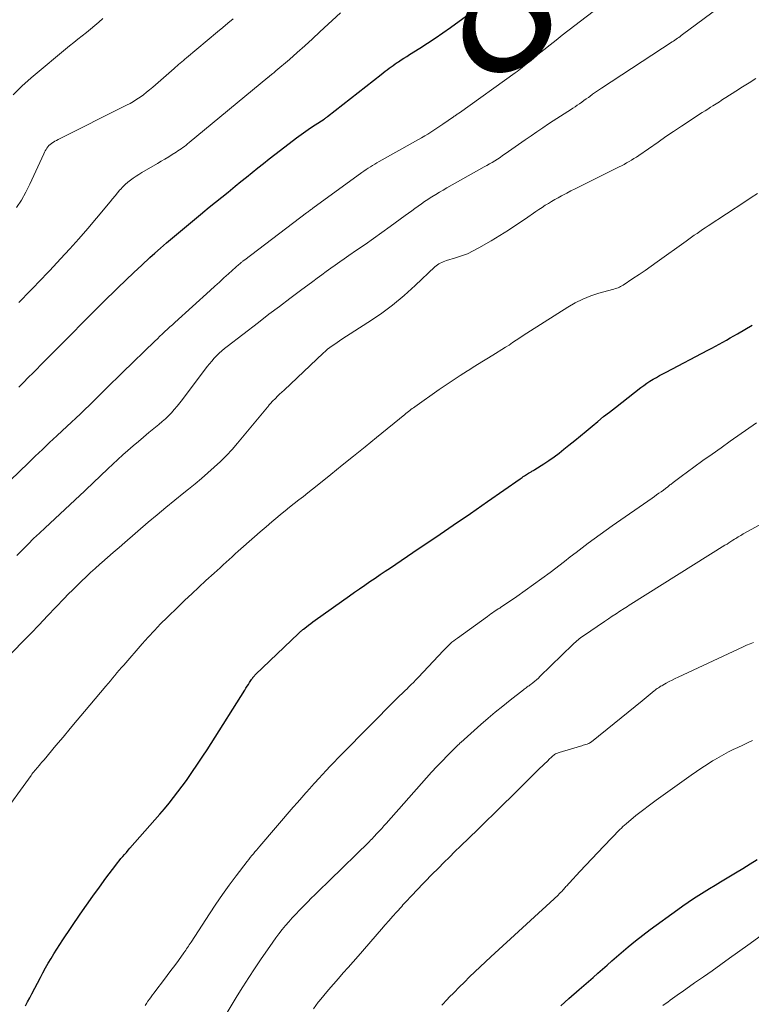
# Model space of a CAD drawing. Units: feet. Extents: x 2025000 to 2030033, y 530000 to 535002.
# Drawn here: x 2027778 to 2027879, y 531598 to 531734 of the extents above; entities that cross this region are included whole.
import ezdxf
from ezdxf.enums import TextEntityAlignment as Align

# ---------------------------------------------------------------- set-up
doc = ezdxf.new("R2010")
doc.units = ezdxf.units.FT
doc.header["$LTSCALE"] = 100
doc.header["$MEASUREMENT"] = 0
for name, color, linetype, lineweight in [('CONTOUR INDEX', 32, 'Continuous', 25), ('CONTOUR INDEX LABEL', 7, 'Continuous', 15), ('CONTOUR INTERMEDIATE', 40, 'Continuous', 15)]:
    doc.layers.add(name, color=color, linetype=linetype, lineweight=lineweight)
doc.styles.add('slant', font='romans.shx', dxfattribs={"oblique": 14.999978})

msp = doc.modelspace()

# ---------------------------------------------------------------- linework, layer by layer
at = {"layer": 'CONTOUR INDEX', "flags": 128}
for points, elevation in [([(2027777.95, 531683.45), (2027778.61, 531684.1), (2027779.26, 531684.76), (2027779.92, 531685.42), (2027781.48, 531686.98), (2027782.49, 531687.99), (2027783.49, 531689.01), (2027784.5, 531690.03), (2027785.5, 531691.05), (2027786.5, 531692.07), (2027787.5, 531693.08), (2027788.52, 531694.09), (2027789.54, 531695.1), (2027791.64, 531697.16), (2027792.73, 531698.22), (2027793.84, 531699.27), (2027794.96, 531700.31), (2027796.08, 531701.33), (2027796.74, 531701.93), (2027797.55, 531702.65), (2027798.36, 531703.36), (2027799.18, 531704.07), (2027800, 531704.77), (2027800.83, 531705.47), (2027801.66, 531706.16), (2027802.49, 531706.85), (2027803.33, 531707.54), (2027803.39, 531707.58), (2027804.25, 531708.29), (2027805.12, 531709), (2027805.99, 531709.7), (2027806.86, 531710.4), (2027807.85, 531711.2), (2027808.63, 531711.83), (2027809.41, 531712.46), (2027810.18, 531713.09), (2027810.96, 531713.72), (2027811.74, 531714.35), (2027812.53, 531714.97), (2027813.32, 531715.58), (2027814.11, 531716.19), (2027816.32, 531717.87), (2027816.95, 531718.35), (2027817.6, 531718.81), (2027818.25, 531719.26), (2027818.91, 531719.7), (2027820.12, 531720.48), (2027820.18, 531720.53), (2027820.25, 531720.57), (2027820.31, 531720.61), (2027820.37, 531720.65), (2027820.43, 531720.69), (2027820.5, 531720.74), (2027820.56, 531720.78), (2027820.62, 531720.83), (2027828.02, 531726.66), (2027828.29, 531726.87), (2027828.55, 531727.08), (2027828.83, 531727.29), (2027829.1, 531727.5), (2027829.37, 531727.7), (2027829.65, 531727.9), (2027829.93, 531728.09), (2027830.21, 531728.28), (2027830.4, 531728.4), (2027830.78, 531728.65), (2027831.16, 531728.89), (2027831.54, 531729.13), (2027831.93, 531729.38), (2027833.34, 531730.26), (2027834.42, 531730.96), (2027835.49, 531731.67), (2027836.55, 531732.4), (2027837.6, 531733.14), (2027840.81, 531735.47)], 800), ([(2027778.88, 531597.96), (2027779.18, 531598.51), (2027779.49, 531599.06), (2027779.78, 531599.61), (2027780.95, 531601.86), (2027781.3, 531602.53), (2027781.66, 531603.19), (2027782.03, 531603.85), (2027782.41, 531604.51), (2027782.8, 531605.15), (2027783.2, 531605.8), (2027783.61, 531606.43), (2027784.03, 531607.06), (2027786.45, 531610.62), (2027787.32, 531611.87), (2027788.19, 531613.12), (2027789.09, 531614.35), (2027789.99, 531615.57), (2027791.37, 531617.4), (2027791.6, 531617.7), (2027791.83, 531618), (2027792.07, 531618.29), (2027792.32, 531618.58), (2027792.57, 531618.87), (2027792.82, 531619.16), (2027793.07, 531619.44), (2027793.31, 531619.73), (2027797.43, 531624.44), (2027798.07, 531625.19), (2027798.71, 531625.95), (2027799.32, 531626.73), (2027799.93, 531627.52), (2027800.52, 531628.31), (2027801.1, 531629.11), (2027801.67, 531629.92), (2027802.24, 531630.74), (2027802.27, 531630.78), (2027802.84, 531631.62), (2027803.4, 531632.47), (2027803.96, 531633.32), (2027804.51, 531634.18), (2027809.18, 531641.57), (2027809.34, 531641.84), (2027809.51, 531642.1), (2027809.68, 531642.37), (2027809.84, 531642.63), (2027810.09, 531643.03), (2027810.14, 531643.09), (2027810.18, 531643.16), (2027810.23, 531643.23), (2027810.27, 531643.29), (2027810.29, 531643.31), (2027810.33, 531643.36), (2027810.37, 531643.42), (2027810.42, 531643.47), (2027810.47, 531643.52), (2027810.51, 531643.57), (2027810.56, 531643.62), (2027810.61, 531643.67), (2027810.66, 531643.72), (2027816.58, 531649.38), (2027816.67, 531649.47), (2027816.75, 531649.55), (2027816.84, 531649.63), (2027816.93, 531649.71), (2027817.02, 531649.79), (2027817.11, 531649.87), (2027817.2, 531649.95), (2027817.29, 531650.02), (2027817.7, 531650.34), (2027817.99, 531650.57), (2027818.29, 531650.8), (2027818.59, 531651.03), (2027818.9, 531651.25), (2027823.63, 531654.61), (2027824.33, 531655.1), (2027825.03, 531655.59), (2027825.74, 531656.08), (2027826.45, 531656.57), (2027827.16, 531657.05), (2027827.87, 531657.53), (2027828.58, 531658.01), (2027829.29, 531658.49), (2027833.13, 531661.08), (2027835.54, 531662.71), (2027837.94, 531664.35), (2027840.33, 531665.99), (2027842.72, 531667.65), (2027847.19, 531670.76), (2027847.34, 531670.86), (2027847.49, 531670.96), (2027847.64, 531671.07), (2027847.79, 531671.17), (2027847.83, 531671.19), (2027847.97, 531671.28), (2027848.1, 531671.37), (2027848.23, 531671.45), (2027848.37, 531671.53), (2027848.45, 531671.58), (2027848.54, 531671.64), (2027848.64, 531671.7), (2027848.74, 531671.75), (2027848.83, 531671.81), (2027848.93, 531671.87), (2027849.03, 531671.92), (2027849.12, 531671.98), (2027849.22, 531672.04), (2027850.48, 531672.85), (2027851.19, 531673.32), (2027851.9, 531673.81), (2027852.59, 531674.33), (2027853.26, 531674.85), (2027853.94, 531675.4), (2027854.74, 531676.05), (2027855.54, 531676.71), (2027856.34, 531677.37), (2027857.14, 531678.04), (2027857.94, 531678.7), (2027858.74, 531679.36), (2027859.56, 531680), (2027860.37, 531680.64), (2027863.88, 531683.37), (2027864.3, 531683.68), (2027864.71, 531683.97), (2027865.14, 531684.26), (2027865.58, 531684.53), (2027866.03, 531684.79), (2027866.47, 531685.04), (2027866.92, 531685.29), (2027867.38, 531685.53), (2027873.15, 531688.56), (2027873.67, 531688.83), (2027874.18, 531689.11), (2027874.7, 531689.38), (2027875.21, 531689.66), (2027875.72, 531689.94), (2027876.23, 531690.23), (2027876.74, 531690.52), (2027877.24, 531690.81), (2027878.26, 531691.4), (2027879.27, 531691.99)], 820), ([(2027852.81, 531597.97), (2027853.38, 531598.46), (2027853.95, 531598.96), (2027855.36, 531600.19), (2027856.01, 531600.75), (2027856.65, 531601.32), (2027857.29, 531601.88), (2027857.93, 531602.45), (2027858.58, 531603.02), (2027859.22, 531603.58), (2027859.86, 531604.15), (2027860.5, 531604.71), (2027861.16, 531605.29), (2027862.14, 531606.12), (2027863.14, 531606.94), (2027864.16, 531607.73), (2027865.19, 531608.51), (2027868.98, 531611.26), (2027869.69, 531611.78), (2027870.42, 531612.28), (2027871.15, 531612.77), (2027871.89, 531613.25), (2027872.64, 531613.72), (2027873.38, 531614.18), (2027874.14, 531614.64), (2027874.89, 531615.1), (2027876.95, 531616.34), (2027877.96, 531616.94), (2027878.96, 531617.55), (2027879.96, 531618.16)], 840)]:
    msp.add_lwpolyline(points, dxfattribs=dict(at, elevation=elevation))
at = {"layer": 'CONTOUR INTERMEDIATE', "flags": 128}
for points, elevation in [([(2027777.69, 531660.19), (2027778.46, 531660.97), (2027779.23, 531661.75), (2027780.01, 531662.51), (2027780.8, 531663.27), (2027781.59, 531664.02), (2027785.72, 531667.84), (2027785.83, 531667.95), (2027785.98, 531668.08), (2027786.03, 531668.14), (2027786.09, 531668.19), (2027786.15, 531668.24), (2027786.2, 531668.29), (2027790.24, 531672.15), (2027790.93, 531672.79), (2027791.63, 531673.44), (2027792.33, 531674.07), (2027793.04, 531674.7), (2027793.76, 531675.32), (2027794.48, 531675.93), (2027795.2, 531676.54), (2027795.93, 531677.15), (2027797.32, 531678.28), (2027797.77, 531678.67), (2027798.2, 531679.06), (2027798.63, 531679.48), (2027799.04, 531679.9), (2027799.43, 531680.34), (2027799.82, 531680.79), (2027800.19, 531681.25), (2027800.55, 531681.71), (2027803.98, 531686.29), (2027804.29, 531686.68), (2027804.6, 531687.05), (2027804.93, 531687.42), (2027805.28, 531687.77), (2027805.64, 531688.11), (2027806, 531688.45), (2027806.38, 531688.76), (2027806.76, 531689.07), (2027811.06, 531692.39), (2027812.51, 531693.5), (2027813.96, 531694.6), (2027815.41, 531695.7), (2027816.88, 531696.79), (2027818.57, 531698.05), (2027819.19, 531698.51), (2027819.81, 531698.96), (2027820.43, 531699.41), (2027821.05, 531699.86), (2027821.67, 531700.3), (2027822.29, 531700.74), (2027822.92, 531701.18), (2027823.55, 531701.62), (2027824.62, 531702.36), (2027825.78, 531703.17), (2027826.94, 531703.98), (2027828.09, 531704.8), (2027829.24, 531705.62), (2027831.34, 531707.14), (2027831.79, 531707.46), (2027832.23, 531707.79), (2027832.68, 531708.11), (2027833.12, 531708.44), (2027833.56, 531708.76), (2027834.01, 531709.07), (2027834.47, 531709.38), (2027834.93, 531709.68), (2027835.02, 531709.74), (2027835.54, 531710.05), (2027836.05, 531710.37), (2027836.57, 531710.67), (2027837.1, 531710.97), (2027842.25, 531713.86), (2027842.62, 531714.07), (2027842.99, 531714.28), (2027843.36, 531714.5), (2027843.72, 531714.73), (2027844.08, 531714.96), (2027844.43, 531715.19), (2027844.79, 531715.43), (2027845.14, 531715.67), (2027847.91, 531717.61), (2027848.71, 531718.16), (2027849.52, 531718.72), (2027850.33, 531719.26), (2027851.14, 531719.81), (2027851.77, 531720.23), (2027852.27, 531720.56), (2027852.77, 531720.89), (2027853.28, 531721.21), (2027853.78, 531721.53), (2027854.16, 531721.77), (2027854.47, 531721.97), (2027854.79, 531722.18), (2027855.1, 531722.39), (2027855.41, 531722.6), (2027855.72, 531722.82), (2027856.02, 531723.04), (2027856.33, 531723.26), (2027856.63, 531723.48), (2027856.82, 531723.62), (2027857.22, 531723.91), (2027857.63, 531724.19), (2027858.04, 531724.47), (2027858.45, 531724.74), (2027868.2, 531731.14), (2027868.39, 531731.26), (2027868.57, 531731.39), (2027868.75, 531731.51), (2027868.93, 531731.64), (2027869.11, 531731.77), (2027869.29, 531731.89), (2027869.47, 531732.03), (2027869.65, 531732.16), (2027874.54, 531735.82)], 808), ([(2027776.82, 531670.58), (2027779.24, 531672.94), (2027780.22, 531673.89), (2027781.21, 531674.84), (2027782.21, 531675.78), (2027783.21, 531676.71), (2027783.96, 531677.4), (2027784.59, 531677.99), (2027785.22, 531678.58), (2027785.85, 531679.17), (2027786.47, 531679.76), (2027787.09, 531680.36), (2027787.71, 531680.96), (2027788.32, 531681.56), (2027788.93, 531682.16), (2027789.23, 531682.47), (2027790, 531683.22), (2027790.76, 531683.98), (2027791.53, 531684.73), (2027792.3, 531685.48), (2027796.76, 531689.8), (2027797.1, 531690.13), (2027797.44, 531690.46), (2027797.78, 531690.78), (2027798.13, 531691.11), (2027798.48, 531691.43), (2027798.83, 531691.75), (2027799.18, 531692.07), (2027799.53, 531692.39), (2027804.38, 531696.79), (2027805.02, 531697.37), (2027805.66, 531697.94), (2027806.29, 531698.52), (2027806.93, 531699.1), (2027807.93, 531700.02), (2027808.07, 531700.14), (2027808.21, 531700.26), (2027808.34, 531700.37), (2027808.48, 531700.49), (2027808.63, 531700.61), (2027808.69, 531700.67), (2027808.76, 531700.72), (2027808.83, 531700.78), (2027808.9, 531700.83), (2027808.97, 531700.88), (2027809.03, 531700.93), (2027809.1, 531700.98), (2027809.17, 531701.04), (2027817.72, 531707.52), (2027817.82, 531707.6), (2027817.93, 531707.68), (2027818.03, 531707.76), (2027818.14, 531707.84), (2027818.25, 531707.92), (2027818.35, 531708), (2027818.46, 531708.08), (2027818.57, 531708.16), (2027825.34, 531713.09), (2027825.63, 531713.3), (2027825.92, 531713.5), (2027826.22, 531713.69), (2027826.52, 531713.88), (2027826.82, 531714.07), (2027827.12, 531714.25), (2027827.43, 531714.43), (2027827.73, 531714.6), (2027833.16, 531717.64), (2027833.59, 531717.88), (2027834.02, 531718.14), (2027834.45, 531718.4), (2027834.87, 531718.66), (2027835.29, 531718.93), (2027835.71, 531719.21), (2027836.12, 531719.49), (2027836.53, 531719.77), (2027838, 531720.79), (2027838.11, 531720.86), (2027838.21, 531720.93), (2027838.31, 531721), (2027838.41, 531721.07), (2027838.52, 531721.14), (2027838.62, 531721.22), (2027838.72, 531721.29), (2027838.82, 531721.36), (2027846.53, 531726.89), (2027846.78, 531727.07), (2027847.02, 531727.25), (2027847.27, 531727.44), (2027847.51, 531727.63), (2027847.76, 531727.82), (2027848, 531728.01), (2027848.24, 531728.21), (2027848.48, 531728.4), (2027849.66, 531729.38), (2027850.5, 531730.05), (2027851.34, 531730.73), (2027852.18, 531731.39), (2027853.03, 531732.05), (2027857.3, 531735.34)], 804), ([(2027777.16, 531723.85), (2027778.39, 531725.03), (2027779.68, 531726.17), (2027784.96, 531730.59), (2027785.54, 531731.06), (2027786.12, 531731.53), (2027786.71, 531732), (2027787.29, 531732.46), (2027787.88, 531732.92), (2027788.46, 531733.4), (2027789.02, 531733.89), (2027789.58, 531734.39)], 788), ([(2027777.63, 531708.24), (2027778.32, 531709.28), (2027778.94, 531710.36), (2027779.49, 531711.47), (2027781.41, 531715.69), (2027781.51, 531715.89), (2027781.61, 531716.09), (2027781.73, 531716.29), (2027781.84, 531716.48), (2027781.98, 531716.66), (2027782.12, 531716.83), (2027782.29, 531716.97), (2027782.47, 531717.11), (2027782.51, 531717.14), (2027782.73, 531717.28), (2027782.95, 531717.41), (2027783.17, 531717.53), (2027783.39, 531717.65), (2027792.84, 531722.38), (2027793.33, 531722.64), (2027793.81, 531722.91), (2027794.27, 531723.21), (2027794.73, 531723.52), (2027795.17, 531723.85), (2027795.61, 531724.19), (2027796.03, 531724.54), (2027796.46, 531724.89), (2027799.4, 531727.46), (2027799.61, 531727.64), (2027799.83, 531727.83), (2027800.04, 531728.01), (2027800.26, 531728.19), (2027800.47, 531728.37), (2027800.69, 531728.55), (2027800.91, 531728.74), (2027801.12, 531728.92), (2027805.42, 531732.51), (2027806.13, 531733.11), (2027806.85, 531733.72), (2027807.55, 531734.33)], 792), ([(2027777.97, 531695.14), (2027778.5, 531695.69), (2027779.04, 531696.24), (2027779.58, 531696.79), (2027780.11, 531697.34), (2027780.64, 531697.89), (2027781.17, 531698.44), (2027781.7, 531699), (2027782.23, 531699.55), (2027783.74, 531701.17), (2027785.01, 531702.55), (2027786.27, 531703.94), (2027787.49, 531705.36), (2027788.7, 531706.79), (2027790.57, 531709.06), (2027790.91, 531709.47), (2027791.25, 531709.87), (2027791.59, 531710.28), (2027791.93, 531710.68), (2027792, 531710.76), (2027792.32, 531711.11), (2027792.65, 531711.44), (2027793.01, 531711.75), (2027793.38, 531712.04), (2027793.77, 531712.32), (2027794.16, 531712.58), (2027794.56, 531712.83), (2027794.97, 531713.08), (2027797.13, 531714.35), (2027797.64, 531714.65), (2027798.15, 531714.96), (2027798.66, 531715.27), (2027799.16, 531715.58), (2027799.7, 531715.92), (2027799.94, 531716.07), (2027800.17, 531716.22), (2027800.39, 531716.38), (2027800.62, 531716.54), (2027800.84, 531716.7), (2027801.06, 531716.87), (2027801.28, 531717.04), (2027801.49, 531717.22), (2027812.37, 531726.24), (2027812.4, 531726.26), (2027812.42, 531726.27), (2027812.43, 531726.28), (2027812.53, 531726.35), (2027812.58, 531726.4), (2027812.88, 531726.64), (2027813.03, 531726.76), (2027813.18, 531726.88), (2027813.33, 531727), (2027813.47, 531727.13), (2027815.33, 531728.73), (2027816.4, 531729.67), (2027817.46, 531730.61), (2027818.51, 531731.56), (2027819.56, 531732.52), (2027822.41, 531735.17)], 796), ([(2027774.02, 531643.65), (2027778.43, 531648.2), (2027779.6, 531649.41), (2027780.76, 531650.61), (2027781.92, 531651.82), (2027783.08, 531653.04), (2027784.21, 531654.22), (2027784.8, 531654.84), (2027785.4, 531655.45), (2027786.01, 531656.05), (2027786.63, 531656.65), (2027787.25, 531657.23), (2027787.88, 531657.82), (2027788.51, 531658.4), (2027789.15, 531658.97), (2027789.44, 531659.23), (2027790.22, 531659.92), (2027791.01, 531660.61), (2027791.8, 531661.3), (2027792.59, 531661.99), (2027795.84, 531664.77), (2027797.05, 531665.8), (2027798.27, 531666.82), (2027799.5, 531667.83), (2027800.74, 531668.82), (2027801.41, 531669.35), (2027802.31, 531670.09), (2027803.21, 531670.83), (2027804.09, 531671.59), (2027804.96, 531672.36), (2027805.8, 531673.16), (2027806.63, 531673.98), (2027807.41, 531674.83), (2027808.17, 531675.71), (2027812.3, 531680.66), (2027812.38, 531680.77), (2027812.47, 531680.87), (2027812.56, 531680.98), (2027812.65, 531681.08), (2027812.74, 531681.19), (2027812.83, 531681.29), (2027812.92, 531681.39), (2027813.02, 531681.49), (2027813.4, 531681.88), (2027813.7, 531682.18), (2027813.99, 531682.47), (2027814.29, 531682.75), (2027814.59, 531683.04), (2027820, 531688.13), (2027820.3, 531688.4), (2027820.61, 531688.67), (2027820.93, 531688.92), (2027821.25, 531689.16), (2027821.59, 531689.39), (2027821.92, 531689.62), (2027822.26, 531689.84), (2027822.6, 531690.06), (2027826.19, 531692.36), (2027827.92, 531693.53), (2027829.59, 531694.77), (2027831.19, 531696.1), (2027832.73, 531697.49), (2027835.42, 531700.06), (2027835.6, 531700.21), (2027835.78, 531700.35), (2027835.97, 531700.47), (2027836.17, 531700.59), (2027836.38, 531700.68), (2027836.59, 531700.77), (2027836.81, 531700.85), (2027837.03, 531700.92), (2027838.28, 531701.29), (2027839.12, 531701.56), (2027839.94, 531701.88), (2027840.74, 531702.25), (2027841.51, 531702.67), (2027843.21, 531703.66), (2027844.41, 531704.38), (2027845.6, 531705.12), (2027846.77, 531705.89), (2027847.93, 531706.68), (2027849.37, 531707.7), (2027849.8, 531707.99), (2027850.23, 531708.28), (2027850.67, 531708.56), (2027851.11, 531708.83), (2027851.55, 531709.1), (2027852, 531709.36), (2027852.46, 531709.61), (2027852.91, 531709.85), (2027853.11, 531709.96), (2027853.67, 531710.25), (2027854.23, 531710.54), (2027854.79, 531710.83), (2027855.36, 531711.11), (2027860.87, 531713.86), (2027861.22, 531714.04), (2027861.57, 531714.22), (2027861.91, 531714.41), (2027862.26, 531714.6), (2027862.59, 531714.8), (2027862.93, 531715.01), (2027863.26, 531715.22), (2027863.58, 531715.44), (2027866.26, 531717.31), (2027867.33, 531718.05), (2027868.41, 531718.78), (2027869.49, 531719.5), (2027870.57, 531720.21), (2027871.99, 531721.14), (2027872.37, 531721.39), (2027872.75, 531721.63), (2027873.13, 531721.87), (2027873.51, 531722.11), (2027873.81, 531722.3), (2027874.04, 531722.44), (2027874.27, 531722.59), (2027874.5, 531722.73), (2027874.73, 531722.88), (2027874.96, 531723.03), (2027875.18, 531723.18), (2027875.41, 531723.32), (2027875.64, 531723.47), (2027877.01, 531724.34), (2027877.92, 531724.92), (2027878.83, 531725.5), (2027879.75, 531726.07)], 812), ([(2027775.38, 531623.89), (2027779.65, 531629.78), (2027779.78, 531629.96), (2027779.91, 531630.13), (2027780.05, 531630.29), (2027780.18, 531630.46), (2027780.32, 531630.62), (2027780.46, 531630.78), (2027780.6, 531630.95), (2027780.74, 531631.11), (2027780.79, 531631.18), (2027780.95, 531631.37), (2027781.11, 531631.57), (2027781.28, 531631.76), (2027781.44, 531631.96), (2027783.08, 531633.92), (2027784.07, 531635.09), (2027785.06, 531636.26), (2027786.04, 531637.44), (2027787.03, 531638.61), (2027790, 531642.13), (2027790.31, 531642.49), (2027790.61, 531642.85), (2027790.92, 531643.22), (2027791.22, 531643.59), (2027791.52, 531643.95), (2027791.83, 531644.32), (2027792.13, 531644.68), (2027792.45, 531645.04), (2027795.01, 531647.99), (2027795.84, 531648.91), (2027796.68, 531649.83), (2027797.55, 531650.72), (2027798.43, 531651.59), (2027799.95, 531653.07), (2027800.9, 531653.99), (2027801.86, 531654.9), (2027802.83, 531655.81), (2027803.81, 531656.7), (2027804.93, 531657.73), (2027805.35, 531658.11), (2027805.77, 531658.49), (2027806.18, 531658.87), (2027806.6, 531659.25), (2027807.01, 531659.63), (2027807.43, 531660.01), (2027807.85, 531660.39), (2027808.27, 531660.76), (2027810.5, 531662.74), (2027811.3, 531663.44), (2027812.11, 531664.13), (2027812.92, 531664.82), (2027813.73, 531665.5), (2027814.12, 531665.82), (2027814.75, 531666.34), (2027815.37, 531666.84), (2027816, 531667.35), (2027816.64, 531667.85), (2027817.27, 531668.35), (2027817.9, 531668.85), (2027818.53, 531669.36), (2027819.17, 531669.86), (2027821.06, 531671.38), (2027822.64, 531672.65), (2027824.21, 531673.92), (2027825.78, 531675.2), (2027827.35, 531676.47), (2027831.26, 531679.66), (2027831.43, 531679.8), (2027831.6, 531679.93), (2027831.77, 531680.07), (2027831.95, 531680.2), (2027832.12, 531680.33), (2027832.3, 531680.47), (2027832.48, 531680.59), (2027832.65, 531680.72), (2027836.04, 531683.1), (2027837, 531683.76), (2027837.96, 531684.42), (2027838.94, 531685.06), (2027839.92, 531685.69), (2027840.02, 531685.75), (2027840.96, 531686.34), (2027841.9, 531686.93), (2027842.85, 531687.51), (2027843.8, 531688.09), (2027844.68, 531688.63), (2027845.18, 531688.94), (2027845.68, 531689.26), (2027846.17, 531689.59), (2027846.66, 531689.92), (2027847.15, 531690.26), (2027847.63, 531690.59), (2027848.13, 531690.91), (2027848.63, 531691.23), (2027853.79, 531694.5), (2027854.82, 531695.09), (2027855.87, 531695.61), (2027856.96, 531696.04), (2027858.08, 531696.41), (2027859.98, 531696.94), (2027860.17, 531696.99), (2027860.36, 531697.05), (2027860.54, 531697.11), (2027860.73, 531697.18), (2027860.91, 531697.25), (2027861.09, 531697.33), (2027861.26, 531697.42), (2027861.43, 531697.53), (2027862.79, 531698.43), (2027863.63, 531699), (2027864.47, 531699.57), (2027865.3, 531700.15), (2027866.12, 531700.74), (2027870.14, 531703.62), (2027870.51, 531703.89), (2027870.89, 531704.16), (2027871.26, 531704.42), (2027871.64, 531704.68), (2027872.02, 531704.94), (2027872.4, 531705.2), (2027872.78, 531705.46), (2027873.17, 531705.71), (2027878.24, 531709.06), (2027879.11, 531709.63), (2027879.98, 531710.19)], 816), ([(2027795.39, 531597.98), (2027795.59, 531598.29), (2027795.79, 531598.59), (2027796, 531598.88), (2027796.22, 531599.18), (2027796.43, 531599.47), (2027796.65, 531599.76), (2027796.87, 531600.05), (2027797.93, 531601.43), (2027798.45, 531602.13), (2027798.97, 531602.82), (2027799.49, 531603.52), (2027800, 531604.22), (2027800.75, 531605.26), (2027800.88, 531605.45), (2027801.01, 531605.63), (2027801.14, 531605.82), (2027801.26, 531606.01), (2027801.39, 531606.2), (2027801.51, 531606.39), (2027801.63, 531606.58), (2027801.76, 531606.77), (2027804.29, 531610.68), (2027805.18, 531612.01), (2027806.08, 531613.33), (2027807.02, 531614.62), (2027807.97, 531615.9), (2027809.5, 531617.91), (2027809.71, 531618.18), (2027809.92, 531618.44), (2027810.14, 531618.71), (2027810.36, 531618.97), (2027810.58, 531619.22), (2027810.8, 531619.48), (2027811.02, 531619.74), (2027811.24, 531620), (2027815.87, 531625.39), (2027816.45, 531626.06), (2027817.03, 531626.72), (2027817.61, 531627.39), (2027818.19, 531628.05), (2027818.34, 531628.21), (2027818.85, 531628.78), (2027819.38, 531629.36), (2027819.9, 531629.93), (2027820.43, 531630.49), (2027820.96, 531631.05), (2027821.5, 531631.61), (2027822.04, 531632.16), (2027822.58, 531632.72), (2027830.09, 531640.33), (2027830.27, 531640.5), (2027830.45, 531640.68), (2027830.63, 531640.86), (2027830.81, 531641.03), (2027831, 531641.2), (2027831.18, 531641.38), (2027831.36, 531641.55), (2027831.54, 531641.73), (2027831.84, 531642.01), (2027832.17, 531642.33), (2027832.49, 531642.65), (2027832.81, 531642.98), (2027833.12, 531643.31), (2027836.62, 531647.07), (2027836.84, 531647.3), (2027837.07, 531647.53), (2027837.3, 531647.75), (2027837.54, 531647.97), (2027837.78, 531648.18), (2027838.03, 531648.38), (2027838.28, 531648.58), (2027838.54, 531648.77), (2027842.7, 531651.77), (2027842.93, 531651.94), (2027843.17, 531652.1), (2027843.4, 531652.26), (2027843.64, 531652.42), (2027843.99, 531652.66), (2027844.05, 531652.7), (2027844.12, 531652.74), (2027844.18, 531652.79), (2027844.25, 531652.83), (2027844.31, 531652.87), (2027844.38, 531652.91), (2027844.44, 531652.96), (2027844.5, 531653), (2027846.73, 531654.52), (2027847.9, 531655.33), (2027849.05, 531656.15), (2027850.2, 531657), (2027851.34, 531657.85), (2027853.32, 531659.36), (2027854.13, 531659.99), (2027854.95, 531660.61), (2027855.77, 531661.24), (2027856.59, 531661.86), (2027857.41, 531662.48), (2027858.24, 531663.09), (2027859.08, 531663.69), (2027859.92, 531664.28), (2027865.44, 531668.1), (2027865.75, 531668.32), (2027866.06, 531668.54), (2027866.37, 531668.77), (2027866.68, 531668.99), (2027866.99, 531669.22), (2027867.29, 531669.45), (2027867.59, 531669.68), (2027867.9, 531669.92), (2027868, 531670), (2027868.35, 531670.27), (2027868.71, 531670.55), (2027869.07, 531670.81), (2027869.43, 531671.08), (2027871.2, 531672.37), (2027872.45, 531673.28), (2027873.71, 531674.18), (2027874.97, 531675.07), (2027876.23, 531675.96), (2027879.86, 531678.5)], 824), ([(2027805.02, 531594.17), (2027808.14, 531599.35), (2027808.92, 531600.6), (2027809.71, 531601.85), (2027810.52, 531603.08), (2027811.34, 531604.31), (2027813.04, 531606.76), (2027813.46, 531607.35), (2027813.88, 531607.92), (2027814.33, 531608.48), (2027814.78, 531609.04), (2027815.25, 531609.58), (2027815.73, 531610.11), (2027816.22, 531610.64), (2027816.71, 531611.15), (2027816.87, 531611.31), (2027817.37, 531611.81), (2027817.86, 531612.31), (2027818.36, 531612.81), (2027818.86, 531613.3), (2027819.35, 531613.79), (2027819.85, 531614.29), (2027820.36, 531614.78), (2027820.86, 531615.27), (2027826.34, 531620.62), (2027826.43, 531620.7), (2027826.51, 531620.79), (2027826.6, 531620.87), (2027826.68, 531620.95), (2027826.76, 531621.03), (2027826.84, 531621.12), (2027826.92, 531621.2), (2027827, 531621.29), (2027827.46, 531621.79), (2027827.77, 531622.13), (2027828.08, 531622.47), (2027828.38, 531622.81), (2027828.69, 531623.15), (2027834.27, 531629.46), (2027834.98, 531630.24), (2027835.7, 531631.02), (2027836.43, 531631.78), (2027837.17, 531632.54), (2027838.56, 531633.93), (2027838.61, 531633.98), (2027838.66, 531634.03), (2027838.72, 531634.08), (2027838.77, 531634.13), (2027838.83, 531634.19), (2027838.89, 531634.24), (2027838.94, 531634.29), (2027839, 531634.34), (2027841.78, 531636.81), (2027842.77, 531637.68), (2027843.78, 531638.54), (2027844.8, 531639.37), (2027845.83, 531640.2), (2027847.65, 531641.63), (2027847.78, 531641.73), (2027847.91, 531641.82), (2027848.05, 531641.91), (2027848.18, 531642.01), (2027848.31, 531642.1), (2027848.45, 531642.19), (2027848.58, 531642.29), (2027848.71, 531642.38), (2027848.97, 531642.59), (2027849.22, 531642.79), (2027849.47, 531643.01), (2027849.72, 531643.23), (2027849.95, 531643.45), (2027854.5, 531647.89), (2027854.67, 531648.05), (2027854.84, 531648.21), (2027855.02, 531648.37), (2027855.2, 531648.52), (2027855.38, 531648.67), (2027855.56, 531648.81), (2027855.75, 531648.95), (2027855.94, 531649.08), (2027858.88, 531651.07), (2027859.4, 531651.43), (2027859.92, 531651.78), (2027860.45, 531652.12), (2027860.98, 531652.47), (2027861.57, 531652.85), (2027861.81, 531653), (2027862.04, 531653.15), (2027862.27, 531653.3), (2027862.51, 531653.45), (2027875.5, 531661.59), (2027875.78, 531661.76), (2027876.05, 531661.94), (2027876.33, 531662.11), (2027876.6, 531662.28), (2027876.81, 531662.42), (2027876.98, 531662.52), (2027877.15, 531662.63), (2027877.32, 531662.74), (2027877.5, 531662.84), (2027877.67, 531662.95), (2027877.84, 531663.05), (2027878.02, 531663.15), (2027878.2, 531663.25), (2027882.55, 531665.64)], 828), ([(2027818.65, 531597.55), (2027819.32, 531598.44), (2027819.44, 531598.58), (2027820.08, 531599.38), (2027820.74, 531600.17), (2027821.41, 531600.95), (2027822.1, 531601.72), (2027822.78, 531602.49), (2027823.47, 531603.25), (2027824.15, 531604.03), (2027824.82, 531604.81), (2027828.04, 531608.53), (2027828.56, 531609.13), (2027829.08, 531609.72), (2027829.61, 531610.32), (2027830.13, 531610.91), (2027830.85, 531611.7), (2027831.02, 531611.89), (2027831.2, 531612.08), (2027831.37, 531612.27), (2027831.55, 531612.45), (2027831.72, 531612.64), (2027831.9, 531612.83), (2027832.08, 531613.01), (2027832.25, 531613.2), (2027833.77, 531614.8), (2027834.08, 531615.12), (2027834.39, 531615.45), (2027834.71, 531615.77), (2027835.02, 531616.09), (2027835.91, 531616.98), (2027836.67, 531617.74), (2027837.44, 531618.5), (2027838.2, 531619.26), (2027838.97, 531620.01), (2027841.35, 531622.32), (2027842.03, 531622.98), (2027842.71, 531623.64), (2027843.39, 531624.31), (2027844.06, 531624.97), (2027846.82, 531627.69), (2027847.57, 531628.43), (2027848.32, 531629.17), (2027849.07, 531629.91), (2027849.81, 531630.65), (2027851.06, 531631.87), (2027851.18, 531632), (2027851.31, 531632.12), (2027851.44, 531632.24), (2027851.58, 531632.36), (2027851.63, 531632.41), (2027851.74, 531632.5), (2027851.85, 531632.59), (2027851.97, 531632.67), (2027852.09, 531632.75), (2027852.22, 531632.81), (2027852.35, 531632.87), (2027852.48, 531632.92), (2027852.62, 531632.97), (2027855.55, 531633.85), (2027855.73, 531633.9), (2027855.91, 531633.96), (2027856.09, 531634.01), (2027856.27, 531634.07), (2027856.48, 531634.13), (2027856.56, 531634.16), (2027856.64, 531634.19), (2027856.71, 531634.22), (2027856.78, 531634.26), (2027856.85, 531634.3), (2027856.92, 531634.35), (2027856.99, 531634.39), (2027857.06, 531634.44), (2027860.18, 531636.97), (2027861.15, 531637.75), (2027862.12, 531638.54), (2027863.09, 531639.33), (2027864.06, 531640.11), (2027865.71, 531641.46), (2027865.85, 531641.58), (2027866, 531641.69), (2027866.15, 531641.79), (2027866.3, 531641.9), (2027866.45, 531642), (2027866.6, 531642.1), (2027866.76, 531642.19), (2027866.92, 531642.28), (2027867.4, 531642.53), (2027867.81, 531642.75), (2027868.22, 531642.95), (2027868.63, 531643.16), (2027869.04, 531643.35), (2027878.03, 531647.57), (2027878.49, 531647.78), (2027878.96, 531647.97), (2027879.44, 531648.15)], 832), ([(2027836.37, 531598.04), (2027837.17, 531598.87), (2027837.38, 531599.09), (2027838.08, 531599.81), (2027838.79, 531600.53), (2027839.51, 531601.24), (2027840.23, 531601.94), (2027840.96, 531602.64), (2027841.69, 531603.33), (2027842.43, 531604.02), (2027843.17, 531604.71), (2027852.44, 531613.26), (2027852.62, 531613.42), (2027852.79, 531613.59), (2027852.96, 531613.77), (2027853.12, 531613.94), (2027853.25, 531614.08), (2027853.35, 531614.19), (2027853.44, 531614.3), (2027853.54, 531614.42), (2027853.64, 531614.53), (2027853.74, 531614.64), (2027853.84, 531614.75), (2027853.94, 531614.86), (2027854.04, 531614.97), (2027855.46, 531616.53), (2027856.27, 531617.41), (2027857.09, 531618.28), (2027857.92, 531619.15), (2027858.75, 531620.02), (2027860.98, 531622.32), (2027861.19, 531622.52), (2027861.4, 531622.72), (2027861.62, 531622.92), (2027861.84, 531623.11), (2027863.21, 531624.23), (2027864.13, 531624.96), (2027865.06, 531625.69), (2027866, 531626.39), (2027866.95, 531627.08), (2027870.84, 531629.84), (2027871.56, 531630.35), (2027872.3, 531630.84), (2027873.04, 531631.32), (2027873.79, 531631.79), (2027874.05, 531631.95), (2027874.68, 531632.33), (2027875.32, 531632.69), (2027875.97, 531633.03), (2027876.63, 531633.35), (2027877.29, 531633.67), (2027877.96, 531633.98), (2027878.62, 531634.29), (2027879.29, 531634.6)], 836), ([(2027866.93, 531598.01), (2027867.26, 531598.25), (2027867.59, 531598.48), (2027867.92, 531598.72), (2027868.25, 531598.96), (2027868.58, 531599.2), (2027868.91, 531599.43), (2027869.24, 531599.67), (2027869.57, 531599.9), (2027871.31, 531601.12), (2027872.52, 531601.97), (2027873.72, 531602.81), (2027874.91, 531603.67), (2027876.11, 531604.52), (2027877.22, 531605.32), (2027878.96, 531606.57), (2027880.7, 531607.82)], 844)]:
    msp.add_lwpolyline(points, dxfattribs=dict(at, elevation=elevation))

# ---------------------------------------------------------------- texts
at = {"layer": 'CONTOUR INDEX LABEL', "style": 'slant', "oblique": 15}
msp.add_text('800', height=20, rotation=38.062, dxfattribs=at).set_placement((2027854.24, 531745.94, 800), align=Align.MIDDLE_CENTER)

doc.saveas('drawing.dxf')
